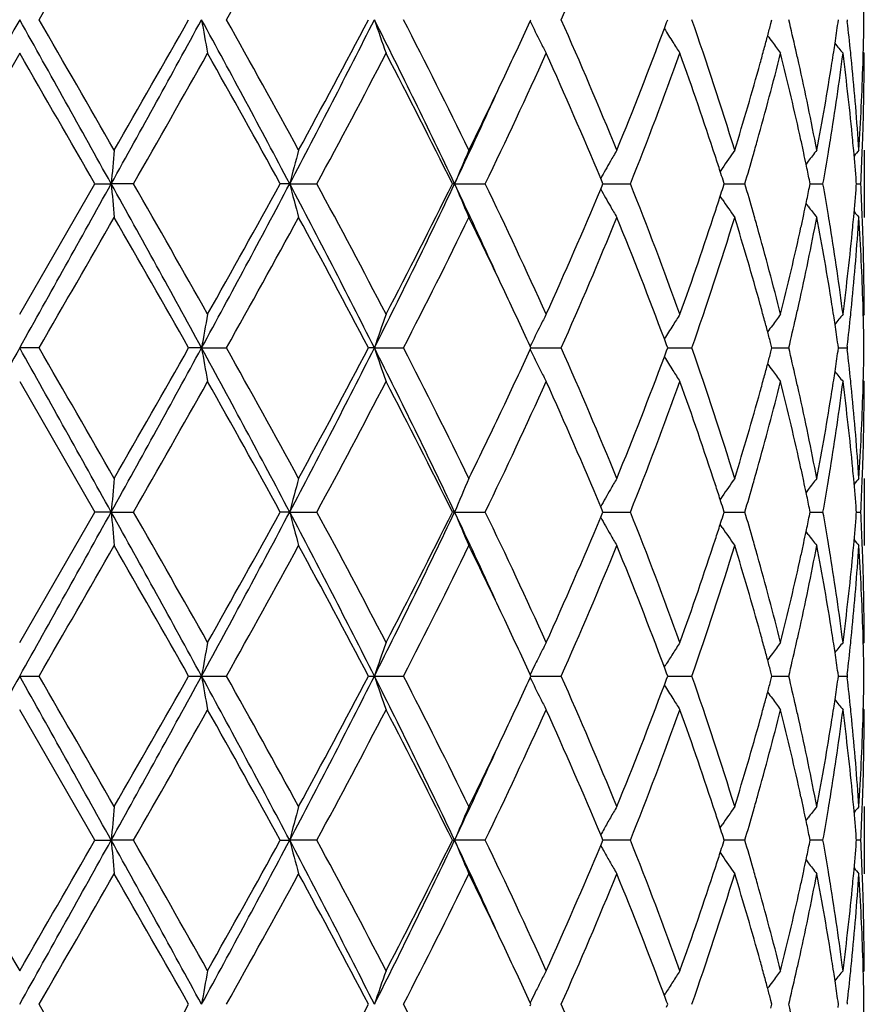
# Model space of a CAD drawing. Units: inches. Extents: x 7.7 to 14.2, y 1.7 to 16.9.
# Drawn here: x 10.9 to 11.2, y 5.7 to 6 of the extents above; entities that cross this region are included whole.
import ezdxf

# ---------------------------------------------------------------- set-up
doc = ezdxf.new("R2010")
doc.units = ezdxf.units.IN
doc.header["$LTSCALE"] = 1.21
doc.header["$MEASUREMENT"] = 0
doc.layers.get('0').update_dxf_attribs({"linetype": 'CONTINUOUS'})

msp = doc.modelspace()

# ---------------------------------------------------------------- linework, layer by layer
at = {"color": 7, "linetype": 'CONTINUOUS'}
for p, q in [((11.0888122853, 5.9677109717), (11.0890305539, 5.9681857643)), ((11.1285350664, 5.965547281), (11.1291950595, 5.9673213514)), ((11.1291950595, 5.9673213514), (11.1295154763, 5.9681857643)), ((11.1600734349, 5.9670144243), (11.1603815858, 5.9681857643)), ((11.1799469436, 5.9672406851), (11.1800811267, 5.9681857643)), ((11.1826387058, 5.9681857643), (11.1826994972, 5.9676578262)), ((11.1876923424, 5.9582315771), (11.1874147301, 5.9585674993)), ((10.9376923428, 5.9582315773), (10.9154193426, 5.9196019569)), ((11.1876923427, 5.9295563106), (11.1876923427, 5.9096470614)), ((11.1456606033, 5.9241721566), (11.1450603286, 5.9232855973)), ((11.1711137307, 5.9262597566), (11.170471955, 5.9254198531)), ((11.1101266929, 5.9201572655), (11.1096990555, 5.9211791148)), ((11.1462599443, 5.9196019568), (11.1459164185, 5.9206791265)), ((11.1717027543, 5.9196019568), (11.1714723585, 5.9207321088)), ((10.9376923427, 5.8809723995), (10.959965343, 5.9196019566)), ((10.959965343, 5.9196019566), (10.9647876752, 5.9196018834)), ((10.9713867877, 5.9196019566), (10.9647876752, 5.9196018834)), ((11.0176196671, 5.9196018834), (11.0148159266, 5.9196019566)), ((11.0176196671, 5.9196018834), (11.0256646523, 5.9196019566)), ((11.0664437693, 5.9196018834), (11.0657992119, 5.9196019566)), ((11.0664437693, 5.9196018834), (11.0755312182, 5.9196019566)), ((11.1096989814, 5.9180247147), (11.110126619, 5.919046504)), ((11.110126619, 5.919046504), (11.1103586837, 5.9196019568)), ((11.1103586837, 5.9196019568), (11.1101266929, 5.9201572655)), ((11.1103584159, 5.9196018953), (11.1120335117, 5.9196019081)), ((11.1120335117, 5.9196019081), (11.1184859673, 5.9196019566)), ((11.1459163416, 5.9185246099), (11.1462599443, 5.9196019568)), ((11.1462599712, 5.9196019111), (11.1491160459, 5.9196019325)), ((11.1491160459, 5.9196019325), (11.1523749691, 5.9196019566)), ((11.1714723053, 5.9184716116), (11.1717027543, 5.9196019568)), ((11.1717030376, 5.9196019273), (11.1723721601, 5.9196019325)), ((11.1723721601, 5.9196019325), (11.1754988876, 5.9196019566)), ((11.1853627723, 5.9189815397), (11.1854113053, 5.9196019568)), ((11.1854113053, 5.9196019568), (11.185362789, 5.9202221976)), ((11.1854120408, 5.9196019457), (11.186698193, 5.9196019566)), ((11.1456603595, 5.9150317739), (11.1450602188, 5.915918173)), ((11.171113711, 5.9129437586), (11.170471839, 5.9137838208)), ((11.1876923427, 5.8809723995), (11.1874147277, 5.8806364525)), ((10.9434387663, 5.8710180491), (10.9376923427, 5.8710181109)), ((10.9915423969, 5.8710181109), (10.9877055296, 5.8710180491)), ((10.9915423969, 5.8710181109), (10.9989102274, 5.8710180491)), ((11.0426921844, 5.8710181109), (11.04095727, 5.8710180491)), ((11.0426921844, 5.8710181109), (11.0513119678, 5.8710180491)), ((11.0890308758, 5.8710180488), (11.0888125564, 5.8714929172)), ((11.0888125962, 5.8705432434), (11.0890308758, 5.8710180488)), ((11.0890306466, 5.8710181079), (11.0917190941, 5.8710180901)), ((11.0917190941, 5.8710180901), (11.0980163458, 5.8710180491)), ((11.1291952356, 5.8718826228), (11.1285352595, 5.8736565107)), ((11.1295157356, 5.8710180488), (11.1291952356, 5.8718826228)), ((11.1291952984, 5.8701536014), (11.1295157356, 5.8710180488)), ((11.1295156723, 5.8710180942), (11.1301558468, 5.8710180901)), ((11.1301558468, 5.8710180901), (11.1366814089, 5.8710180491)), ((11.1603817696, 5.8710180488), (11.1600735497, 5.8721895654)), ((11.160073603, 5.8698466766), (11.1603817696, 5.8710180488)), ((11.1603820232, 5.8710180809), (11.162155542, 5.8710180695)), ((11.162155542, 5.8710180695), (11.1653683292, 5.8710180491)), ((11.1800812258, 5.8710180488), (11.1799470064, 5.8719633168)), ((11.179947034, 5.8700729281), (11.1800812258, 5.8710180488)), ((11.1800815232, 5.8710180665), (11.1826386249, 5.8710180491)), ((11.1826994275, 5.8715460416), (11.1826386249, 5.8710180491)), ((11.1826386249, 5.8710180491), (11.1826994229, 5.8704900711)), ((11.1285353411, 5.8683796801), (11.1291952984, 5.8701536014)), ((10.9376923427, 5.861064116), (10.9599648164, 5.8224339202)), ((11.1876923424, 5.861064116), (11.1874147435, 5.8614000372)), ((11.1876923427, 5.8323893043), (11.1876923427, 5.8124783043)), ((11.1711132941, 5.8290921795), (11.1704716384, 5.8282524282)), ((11.1456601963, 5.8270045423), (11.145059909, 5.8261179563)), ((10.9376923427, 5.7838042583), (10.9599648164, 5.8224339202)), ((10.9647875926, 5.8224338876), (10.9599648163, 5.8224339201)), ((10.9647875926, 5.8224338876), (10.9713873113, 5.8224339201)), ((11.0176194232, 5.8224338876), (11.0148154238, 5.8224339201)), ((11.0176194232, 5.8224338876), (11.0256651471, 5.8224339201)), ((11.0664433763, 5.8224338876), (11.065798758, 5.8224339201)), ((11.0664433763, 5.8224338876), (11.0755316592, 5.8224339201)), ((11.1096985598, 5.8208565526), (11.1101262395, 5.8218784634)), ((11.1101262735, 5.822989311), (11.1096985927, 5.8240112528)), ((11.1101262395, 5.8218784634), (11.1103583015, 5.8224339204)), ((11.1103583015, 5.8224339204), (11.1101262735, 5.822989311)), ((11.110358048, 5.8224338927), (11.1120332828, 5.8224338984)), ((11.1120332828, 5.8224338984), (11.1184863324, 5.8224339201)), ((11.1459160449, 5.821356537), (11.1462596528, 5.8224339204)), ((11.1462596528, 5.8224339204), (11.1459160809, 5.8235112204)), ((11.1462596879, 5.8224338997), (11.1491160159, 5.8224339092)), ((11.1491160159, 5.8224339092), (11.15237524, 5.8224339201)), ((11.1714721155, 5.8213035381), (11.1717025684, 5.8224339204)), ((11.1717025684, 5.8224339204), (11.1714721405, 5.8235642115)), ((11.1717028551, 5.8224339069), (11.1723720347, 5.8224339092)), ((11.1723720347, 5.8224339092), (11.1754990507, 5.8224339201)), ((11.185362701, 5.8218134983), (11.185411234, 5.8224339204)), ((11.185411234, 5.8224339204), (11.1853627087, 5.8230542609)), ((11.1854119702, 5.8224339151), (11.1866982401, 5.8224339201)), ((11.1456600919, 5.8178633023), (11.1450598573, 5.8187498264)), ((11.1711133276, 5.8157754335), (11.1704715835, 5.8166153139)), ((11.1874147308, 5.7834683159), (11.1876923427, 5.7838042583)), ((11.1285195624, 5.7764906233), (11.1289535926, 5.7771894959)), ((11.1291952682, 5.774714685), (11.1285353114, 5.7764885212)), ((11.1295157467, 5.7738501663), (11.1291952682, 5.774714685)), ((11.1603817774, 5.7738501663), (11.1600735727, 5.7750216287)), ((11.18008123, 5.7738501663), (11.1799470189, 5.7747953789)), ((10.9376923427, 5.7738501663), (10.9434396441, 5.7738517161)), ((10.9877046696, 5.7738517161), (10.9915424088, 5.7738501663)), ((10.9915424088, 5.7738501663), (10.9989110784, 5.7738517161)), ((11.0409564707, 5.7738517161), (11.0426922076, 5.7738501663)), ((11.0426922076, 5.7738501663), (11.0513127497, 5.7738517161)), ((11.0890308895, 5.7738501663), (11.0888125976, 5.7743249764)), ((11.0888125976, 5.7733753562), (11.0890308895, 5.7738501663)), ((11.0890306885, 5.7738501719), (11.0917192556, 5.7738501663)), ((11.0917192556, 5.7738501663), (11.0980170194, 5.7738517161)), ((11.1285353114, 5.7712118115), (11.1291952682, 5.7729856476)), ((11.1291952682, 5.7729856476), (11.1295157467, 5.7738501663)), ((11.1295157013, 5.7738502056), (11.1301560204, 5.7738501663)), ((11.1301560204, 5.7738501663), (11.1366819403, 5.7738517161)), ((11.1600735727, 5.7726787039), (11.1603817774, 5.7738501663)), ((11.1603820546, 5.7738499867), (11.1621558682, 5.7738501663)), ((11.1621558682, 5.7738501663), (11.1653686919, 5.7738517161)), ((11.1799470189, 5.7729049537), (11.18008123, 5.7738501663)), ((11.1800815284, 5.7738503907), (11.1826388007, 5.7738517161)), ((11.1826994247, 5.7743781657), (11.1826386215, 5.7738501663)), ((11.1826386215, 5.7738501663), (11.1826994247, 5.7733221669)), ((10.9599648164, 5.7252664124), (10.9376923427, 5.7638960744)), ((11.1876923427, 5.7638960744), (11.1874147308, 5.7642320167)), ((11.1876923427, 5.7352220284), (11.1876923427, 5.7153110283)), ((11.1704715835, 5.7310850188), (11.1711133276, 5.7319248992)), ((11.1450598573, 5.7289505062), (11.1456600919, 5.7298370303)), ((10.9599648163, 5.7252664126), (10.9647875926, 5.7252664451)), ((10.9713873113, 5.7252664126), (10.9647875926, 5.7252664451)), ((11.0148154238, 5.7252664126), (11.0176194232, 5.7252664451)), ((11.0256651471, 5.7252664126), (11.0176194232, 5.7252664451)), ((11.065798758, 5.7252664126), (11.0664433763, 5.7252664451)), ((11.0755316592, 5.7252664126), (11.0664433763, 5.7252664451)), ((11.1101262395, 5.7258218692), (11.1096985598, 5.7268437801)), ((11.1103583015, 5.7252664122), (11.1101262395, 5.7258218692)), ((11.1101262735, 5.7247110217), (11.1103583015, 5.7252664122)), ((11.1184863324, 5.7252664126), (11.1103580597, 5.7252664399)), ((11.1462596528, 5.7252664122), (11.1459160449, 5.7263437956)), ((11.1459160809, 5.7241891123), (11.1462596528, 5.7252664122)), ((11.15237524, 5.7252664126), (11.1462596879, 5.7252664329)), ((11.1717025684, 5.7252664122), (11.1714721155, 5.7263967946)), ((11.1714721405, 5.7241361212), (11.1717025684, 5.7252664122)), ((11.1754990507, 5.7252664126), (11.1717028551, 5.7252664258)), ((11.185411234, 5.7252664122), (11.185362701, 5.7258868344)), ((11.1853627087, 5.7246460718), (11.185411234, 5.7252664122)), ((11.1866982401, 5.7252664126), (11.1854119702, 5.7252664175)), ((11.1096985927, 5.7236890799), (11.1101262735, 5.7247110217)), ((11.145059909, 5.7215823763), (11.1456601963, 5.7206957904)), ((11.1704716384, 5.7194479044), (11.1711132941, 5.7186081532)), ((11.1874147435, 5.6863002955), (11.1876923424, 5.6866362167)), ((11.1285195886, 5.6793227532), (11.1289537282, 5.68002179)), ((11.1291952984, 5.6775467312), (11.1285353411, 5.6793206525)), ((11.0888125564, 5.6762074155), (11.0890308758, 5.6766822838)), ((11.0890308758, 5.6766822838), (11.0888125962, 5.6771570892)), ((11.1291952356, 5.6758177098), (11.1295157356, 5.6766822838)), ((11.1295157356, 5.6766822838), (11.1291952984, 5.6775467312)), ((11.1600735497, 5.6755107673), (11.1603817696, 5.6766822838)), ((11.1603817696, 5.6766822838), (11.160073603, 5.677853656)), ((11.1799470064, 5.6757370159), (11.1800812258, 5.6766822838)), ((11.1800812258, 5.6766822838), (11.179947034, 5.6776274046)), ((11.1826994229, 5.6772102615), (11.1826386249, 5.6766822835))]:
    msp.add_line(p, q, dxfattribs=at)
msp.add_circle((10.9376923427, 4.9113501663), 3.25, dxfattribs=at)
at = {"color": 9, "linetype": 'CONTINUOUS'}
for radius in [3.2115516844, 3.1422181513, 3.0828434898]:
    msp.add_circle((10.9376923427, 4.9113501663), radius, dxfattribs=at)
at = {"color": 7, "linetype": 'CONTINUOUS'}
for centre, radius, start, end in [((10.9376923427, 4.9113501663), 1.1875, 12.1556276608, 77.8515996524), ((-2.1595961769, 13.539251202), 15.133095096, 329.9802465424, 330.1490157549), ((7.7076087467, 7.8126183435), 3.7728768276, 330.7339017816, 331.4041796104), ((9.809485317, 6.5398017177), 1.4096303806, 336.0770547463, 337.7836991529), ((10.4368031079, 5.9582190208), 0.7508893225, 0.7605236716, 1.5198258554), ((32.6602606798, -6.1783519147), 24.8879158597, 150.7875310143, 150.9155970159), ((-4.5856406126, -2.7210343759), 17.7897840037, 29.05885377, 29.2380181998), ((-6.042025978, -3.8384027179), 19.6131385547, 29.8698443046, 30.0000647812), ((5.2801364876, 9.0817262253), 6.5049434647, 330.914714549, 331.4032417244), ((4.3485763846, 9.7273928892), 7.6295261156, 330.1466698098, 330.4805954319), ((7.5210143308, 4.07409483), 3.9537507714, 27.82507629, 28.6241462648), ((11.9883234206, 6.1413210246), 1.0117057014, 189.8536374288, 190.4263260747), ((7.4997755889, 4.008908688), 4.0103257502, 28.6152540354, 29.2458527948), ((8.5327952666, 7.2326826206), 2.8104329425, 332.146233128, 333.2608382455), ((8.3899672903, 7.3635310968), 2.9957861267, 331.4018219642, 332.2399761046), ((9.1102687196, 4.9933620339), 2.1643800691, 25.3373388315, 26.7689671971), ((11.5954689519, 6.1553712895), 0.5836101355, 198.7075048677, 199.7424992747), ((9.1242479005, 4.9768164343), 2.1671156998, 26.0805940103, 27.2233443098), ((9.5265071463, 6.6863966916), 1.719682096, 334.66376123, 335.2968022789), ((11.5209599613, 6.1786267502), 0.4808750327, 206.0153210177, 206.8377655753), ((9.7762404029, 5.3824196359), 1.4457573865, 22.2372680249, 23.901286838), ((10.1227958712, 5.6136730863), 1.074078032, 17.1034028753, 19.2725575886), ((10.3007697185, 5.7620015093), 0.8888436271, 12.8227193948, 13.4130285787), ((10.3874584657, 6.0802462349), 0.8005049918, 351.4489360311, 351.8845710372), ((10.4098169014, 5.8789250216), 0.7779595217, 5.8688616714, 6.5493169787), ((10.4366921944, 5.9781527965), 0.75100023, 358.4804481163, 359.2395666183), ((9.9368399484, 6.4105426685), 1.2720684531, 337.7831176285, 339.5236747954), ((11.5114634787, 6.2028962472), 0.4505349693, 211.79088245, 212.393886268), ((10.2548852816, 6.2057785008), 0.9361484268, 344.9981582055, 345.2234887956), ((11.5170089185, 6.176628804), 0.4764475586, 206.8378877903, 207.2830534723), ((11.5106787953, 6.2023982675), 0.4496056083, 212.3938731571, 212.8927774046), ((10.2480844637, 6.2076014747), 0.9431893328, 344.7523320957, 344.9981308664), ((11.5211392187, 6.2252102483), 0.4467529192, 215.8672929124, 216.1725596622), ((11.5216312728, 6.2255707586), 0.4473629065, 216.172636468, 216.6974216583), ((10.2405801118, 6.2096475602), 0.9509676208, 344.4872543791, 344.7523034639), ((10.3114817469, 5.7644553365), 0.8778541511, 12.5568924102, 12.8217236308), ((10.3809153829, 6.0812365718), 0.8071226096, 351.0239970215, 351.2637838573), ((10.3836051313, 6.0808227948), 0.8044012207, 351.2638153571, 351.4491357988), ((11.5328347863, 6.241640568), 0.4514531776, 218.4006439164, 218.8858255668), ((10.4141956879, 5.8793831964), 0.7735568373, 5.6327137817, 5.8682666127), ((-8.0249669905, -5.0009617545), 21.9017434803, 29.9084894846, 30.0251405481), ((5.6232524332, 8.9820772575), 6.1628967248, 330.2034700311, 330.6164691726), ((7.4182924216, 3.9438063758), 4.1035045386, 28.782748499, 29.3999907102), ((8.6314518922, 7.2148331796), 2.7221092303, 331.5873132108, 332.5077962744), ((9.0972840033, 4.9432856926), 2.1973269156, 26.3798398686, 27.5097962638), ((9.548464934, 6.6560107719), 1.6953552369, 334.2548862406, 335.695692161), ((9.758271009, 5.3547472598), 1.4653336861, 22.7403017268, 24.320528688), ((9.9962902885, 6.3676984478), 1.2083516073, 338.2330084705, 340.1923214903), ((10.1023780081, 5.5868185792), 1.095645451, 18.1262510022, 19.8153595104), ((10.2581593642, 6.1849517839), 0.9327487371, 344.2954938797, 345.9323864298), ((10.3035339771, 5.742778843), 0.8859961862, 12.3632823017, 14.0740482904), ((10.3899502344, 6.0599505642), 0.7979836976, 350.8080705127, 352.676581993), ((10.4105414222, 5.8591150236), 0.777228753, 5.4163077566, 7.3266287847), ((10.4370865143, 5.9582343884), 0.7506058284, 358.0336307401, 359.9997854107), ((10.4358878835, 5.9781730162), 0.7518047943, 358.2572172227, 358.4805331828), ((10.2047765434, 6.2197901503), 0.9881795835, 342.9200665825, 344.4758121915), ((10.3299344952, 5.7685187629), 0.8589593572, 10.8057459066, 12.559931468), ((10.3631066223, 6.0841661531), 0.8251703636, 349.2008245612, 351.0160003005), ((10.4211521303, 5.8800500056), 0.7665685361, 3.7028362836, 5.6341483365), ((10.4319248682, 5.9783234614), 0.7557705525, 356.3003393852, 358.2549542577), ((9.3929660954, 6.7498626863), 1.8675370997, 333.9442794644, 334.6571600291), ((9.4001456403, 6.7085919677), 1.8436525724, 334.6625033827, 335.557471036), ((10.2251189121, 6.1940558531), 0.9670200754, 344.0298058588, 344.3061022185), ((10.3220581384, 5.7468869145), 0.8670220305, 12.1070505797, 12.3602023372), ((10.3741189567, 6.0624139013), 0.814005187, 350.5649071243, 350.8149133952), ((10.4179857518, 5.8598428056), 0.769748965, 5.1861631959, 5.4146813768), ((10.4346733143, 5.9583042031), 0.7530200031, 357.8088281997, 358.0346221844), ((12.8990384073, 5.7505585844), 1.9416234268, 174.7104071673, 175.0053417863), ((11.7092814472, 5.7413255327), 0.7142677895, 164.7203942439, 165.5465615218), ((11.5427305514, 5.7218251384), 0.5157176938, 156.2466525724, 157.4494692114), ((11.5097547379, 5.6983401614), 0.4579428918, 149.6751721261, 150.1518459244), ((11.5153393606, 5.6732224758), 0.4468088248, 144.9914005532, 145.8300936042), ((11.5276829945, 5.6531351149), 0.4491533255, 142.0170284393, 142.5486360204), ((10.4216063244, 5.8601647378), 0.7661141141, 4.4961619901, 5.186661042), ((11.5363290893, 5.6416762176), 0.4533443253, 140.5789608923, 140.862781129), ((10.4330760284, 5.9583679197), 0.7546185572, 357.0553279455, 357.8086308156), ((10.1410730112, 5.5995885589), 1.0548978655, 17.8695231503, 18.120940603), ((10.2132827521, 6.1974461534), 0.9793322163, 343.5183764445, 344.0296371975), ((10.3269648869, 5.747939898), 0.8620035692, 11.8815791176, 12.1070222268), ((10.3681477484, 6.0634097674), 0.8200588689, 349.9002291052, 350.5646603113), ((11.5118639333, 5.6971296794), 0.4603747577, 150.1518265886, 150.8777717016), ((10.3324583009, 5.7490941575), 0.8563902003, 11.5615360833, 11.8816799395), ((10.1498198167, 5.602411435), 1.0457068249, 17.7194548833, 17.8693733816), ((-4.6180029834, 14.5783289067), 17.8268594647, 330.762050178, 330.9408413281), ((5.2707013665, 2.7522522712), 6.5157288508, 28.5973908917, 29.0851081112), ((12.8988143821, 6.088617928), 1.9413978794, 184.9944325394, 185.2894130306), ((5.2248480003, 2.6308878187), 6.6210534445, 29.3978604222, 29.782280696), ((7.5132974269, 7.7692514676), 3.9625090471, 331.3767343719, 332.1740343095), ((7.187370706, 8.0238848849), 4.3677618478, 330.6186418976, 331.198538807), ((8.5277337633, 4.6038906686), 2.8161370376, 26.740626003, 27.8529713658), ((11.7091968634, 6.09784832), 0.7141784165, 194.45280823, 195.2791095187), ((8.548772143, 4.5804949831), 2.815706659, 27.5075424959, 28.3974258462), ((9.105926496, 6.8479598427), 2.1692110269, 333.2327474735, 334.6611790067), ((9.0266666537, 6.9318156461), 2.2765408282, 332.5098260992, 333.600462207), ((9.3963437833, 5.128866954), 1.8478354071, 24.4429611351, 25.3359460575), ((11.5426652041, 6.1173424515), 0.5156434692, 202.5496029429, 203.7526330792), ((9.5123681596, 5.1663408098), 1.7351890684, 24.3208835675, 25.7286100775), ((9.7253955649, 6.4987716564), 1.5011871832, 335.6983594079, 337.2408365475), ((11.511804247, 6.1420309028), 0.4603016339, 209.1211372551, 209.8472349975), ((9.9763538724, 5.4639366897), 1.229673354, 19.8246993008, 21.7500331045), ((10.1498009569, 6.2368173981), 1.0457323551, 342.1296350764, 342.27954852), ((10.2106349739, 5.640971879), 0.9820941598, 15.9719150086, 16.4817632411), ((10.3324512897, 6.0901214743), 0.8563994045, 348.1176326147, 348.4377764734), ((10.3666550895, 5.7755296344), 0.8215747828, 9.4364373296, 10.0996771463), ((10.420828741, 5.9791089251), 0.7668947695, 354.8133616043, 355.5031838955), ((10.4331847808, 5.8808392632), 0.7545097804, 2.1913964698, 2.9448483406), ((10.1407864332, 6.2397268486), 1.0552047642, 341.8781228254, 342.1294807243), ((11.5152725727, 6.1659255732), 0.4467223821, 214.1687699586, 215.0076920792), ((11.5097182084, 6.1408339387), 0.4578965809, 209.8472356887, 210.3239741401), ((10.3268041762, 6.0913081002), 0.8621698437, 347.8923212042, 348.1177361855), ((11.5276208191, 6.1860104576), 0.4490687477, 217.4503173885, 217.982041102), ((-2.2675312525, 13.5043355014), 15.2576952445, 329.9806163069, 330.1480087099), ((4.8965516221, 2.4240953865), 6.9988164546, 29.5050844724, 29.8691009077), ((7.7010502807, 7.7190995839), 3.7803816722, 330.7342476998, 331.4032004646), ((8.4869651341, 4.5275968312), 2.8857679044, 27.7447454035, 28.6148500132), ((9.1903148871, 6.829256371), 2.0932106478, 332.7557953955, 333.9388878471), ((9.414047633, 5.0994914059), 1.8441394878, 25.3381026289, 26.0600977178), ((9.8086498417, 6.4429973659), 1.4105411447, 336.0773195239, 337.7828744943), ((9.9571751724, 5.4365967569), 1.2502422494, 20.4616315347, 22.2325623198), ((10.0864963372, 6.2578403513), 1.112435971, 340.1976075463, 341.8611950746), ((10.1409543901, 6.2195745817), 1.0549710671, 340.7072842998, 342.9157115552), ((10.2130855847, 5.6218419719), 0.9795236743, 15.5173597026, 17.0868812294), ((10.2257586198, 5.6453177608), 0.9663584973, 15.6945220535, 15.9709307183), ((10.3365135373, 6.0693251333), 0.8522421035, 347.4330629726, 349.2011069651), ((10.3217578446, 6.0923910973), 0.8673310786, 347.639320571, 347.8922921411), ((10.3674592999, 5.755795585), 0.8207526823, 8.9791269993, 10.8041048862), ((10.3744600029, 5.7768405459), 0.8136605566, 9.1854688726, 9.4354845318), ((10.4235384978, 5.9589588662), 0.7641745902, 354.3627646433, 356.3001611956), ((10.4179175219, 5.9793712415), 0.7698177821, 354.5851130177, 354.8135054636), ((11.5362585987, 6.1974596334), 0.4532469945, 219.1362025869, 219.4201040048), ((10.4330541731, 5.8609334943), 0.7546401437, 1.7435570645, 3.7011333958), ((10.4348013078, 5.8809037534), 0.7528919697, 1.9654714257, 2.1911962719), ((10.2512125985, 5.6524117503), 0.9399345216, 14.0735092872, 15.6979360547), ((10.2958031131, 6.0982364245), 0.8939354576, 345.9338377012, 347.6294610643), ((10.3865178343, 5.778758358), 0.8014512041, 7.3272418641, 9.1877266795), ((10.4072224056, 5.9804577865), 0.7805677086, 352.6775872822, 354.5797964339), ((10.4366618412, 5.8809629213), 0.7510305016, 0.0007230833, 1.965828308), ((9.542694964, 5.1603104415), 1.7018402167, 24.7014631933, 25.3410535751), ((10.2400066868, 5.6293796358), 0.9515673097, 15.248879789, 15.5137047998), ((10.3121283383, 6.074617014), 0.8771945126, 347.1772813637, 347.4422486645), ((10.3806878926, 5.7579225722), 0.8073542346, 8.7369063825, 8.976552747), ((10.4145201289, 5.9597934246), 0.7732313246, 354.1312899112, 354.3668659526), ((10.4359391142, 5.8610305441), 0.7517535855, 1.5196016931, 1.7428537898), ((11.9799192628, 5.6993976454), 1.0031661942, 169.5718904591, 170.1494515051), ((11.5954678375, 5.6838457625), 0.5836046698, 160.2586719972, 161.2936660187), ((11.5169075276, 5.6626411373), 0.4763272098, 152.7184080078, 153.1636675505), ((11.5106029901, 5.6368701356), 0.4495069676, 147.1088707861, 147.6078609291), ((10.2480677519, 5.6315776897), 0.9432119395, 15.0030482476, 15.2488490422), ((11.5215764467, 5.6136910844), 0.4472843664, 143.3043247847, 143.8291752094), ((10.3030887089, 6.0766784664), 0.8864662153, 346.5851342774, 347.1770337297), ((10.3835620225, 5.7583647486), 0.8044462899, 8.5515529671, 8.7368727406), ((11.5327837863, 5.5976226082), 0.4513763155, 141.115959712, 141.6012386183), ((10.4109215983, 5.9601656844), 0.7768490579, 353.4496811106, 354.1311157478), ((10.4368104733, 5.8610524549), 0.7508819518, 0.7604434137, 1.5196935962), ((11.5209931791, 5.6605749965), 0.4809055813, 153.1637656842, 153.9861714695), ((11.511477908, 5.6363147566), 0.4505432721, 147.6078279006, 148.2108511094), ((11.5211404821, 5.614010467), 0.4467439314, 143.8292420471, 144.1345561335), ((10.3876730034, 5.7589799122), 0.8002895386, 8.1160270199, 8.5517659777), ((10.2553604019, 5.6335326631), 0.9356617962, 14.7775840625, 15.0030188033), ((32.68443487, -6.2889109967), 24.9155510966, 150.787784117, 150.9157084126), ((-4.6109464646, -2.8322504337), 17.8187275674, 29.0588167947, 29.2376906757), ((-2.4531978105, -1.8692698043), 15.4719723249, 29.8533228382, 30.0183960998), ((5.278449317, 8.9854975436), 6.5068744168, 330.9147079277, 331.4030926558), ((4.3144507796, 9.6498178599), 7.6688758609, 330.1466318755, 330.4788409525), ((7.5163837574, 3.9744760613), 3.9589896837, 27.8251644326, 28.6231772239), ((11.9802749756, 6.0427075422), 1.0035284615, 189.8509535343, 190.4282895742), ((7.5019854957, 3.9128917369), 4.0078349808, 28.6159516586, 29.2469361639), ((8.5317979735, 7.1360484384), 2.811563883, 332.1461082141, 333.2602733644), ((8.3848424582, 7.2691605852), 3.0016243012, 331.4017791115, 332.2382943899), ((9.1077648916, 4.8949995775), 2.1671538492, 25.3375561705, 26.7673498615), ((11.5956601178, 6.058263318), 0.5838101599, 198.7070545605, 199.7416570496), ((9.1249437842, 4.8799625411), 2.166353018, 26.0812473847, 27.2243875269), ((9.7765708224, 5.285371995), 1.4454063692, 22.2378450826, 23.902246994), ((10.1229842586, 5.5165550464), 1.0738835751, 17.1038618966, 19.2733775799), ((10.3002191715, 5.664696687), 0.8894107992, 12.8234789307, 13.4133955219), ((10.4367874618, 5.880983336), 0.7509049572, 358.480407276, 359.2396032928), ((9.5275745866, 6.5887660678), 1.718519173, 334.6625812883, 335.2959541434), ((11.5211053062, 6.081524065), 0.4810339016, 206.0147058001, 206.8368604758), ((9.9359292667, 6.313748034), 1.2730523238, 337.7831002837, 339.5222917407), ((11.5115905993, 6.1057996761), 0.4506802094, 211.790060321, 212.3928695458), ((10.2557583651, 6.1083868909), 0.9352472845, 344.9975767992, 345.2231103196), ((10.3878402818, 5.9830267038), 0.80011978, 351.448558542, 351.8843825808), ((10.4096540611, 5.7817354723), 0.7781237114, 5.8692538505, 6.549544293), ((10.2486779006, 6.1102849035), 0.9425777299, 344.7515928939, 344.9975482121), ((11.5212582072, 6.1281191047), 0.4468939311, 215.8663020976, 216.1714887462), ((11.5171550503, 6.0795265966), 0.4766073452, 206.8369828013, 207.2819726884), ((11.5108063431, 6.1053019886), 0.4497513657, 212.392856602, 212.8915676156), ((10.2408557888, 6.1124177373), 0.9506854061, 344.4864423066, 344.7515629479), ((11.5217505197, 6.1284797902), 0.4475042304, 216.1715655665, 216.6961504575), ((10.3838545657, 5.9836230988), 0.8041498683, 351.2633867582, 351.4487652039), ((11.5329504777, 6.1445532835), 0.4515935643, 218.3995051752, 218.8845291236), ((5.6511692971, 8.8689397183), 6.1307354614, 330.2033395308, 330.6185074967), ((7.4033587528, 3.838406407), 4.1205563291, 28.7830922853, 29.3977837724), ((8.6367712415, 7.1147931842), 2.7160645353, 331.5872119561, 332.5097494597), ((9.0930123149, 4.843984625), 2.2021011271, 26.3801812307, 27.5076957623), ((9.5504243178, 6.5579002414), 1.6931813584, 334.2548197325, 335.6974869344), ((9.7564028378, 5.2567893578), 1.4673616045, 22.7405616027, 24.318611663), ((9.9971693316, 6.2701800256), 1.2074056448, 338.232987606, 340.1938552128), ((10.1013873406, 5.489327416), 1.0966871932, 18.1262435775, 19.8137247351), ((10.2583616722, 6.0877164055), 0.9325359882, 344.296099548, 345.9334128623), ((10.3030089275, 5.6454986874), 0.8865328797, 12.363079974, 14.0728611994), ((10.3114528695, 5.6672701659), 0.877886108, 12.5576209494, 12.8224350297), ((10.3899913271, 5.962769999), 0.7979412698, 350.8084694943, 352.6771391267), ((10.3810690523, 5.9840516296), 0.806968152, 351.0235309549, 351.2633540906), ((10.4102906158, 5.7619236684), 0.7774805588, 5.4162547973, 7.3260182123), ((10.4142485467, 5.7822162515), 0.773504147, 5.6330702633, 5.8686292284), ((10.4370122814, 5.8610667583), 0.7506800613, 358.0337739118, 359.9997983245), ((10.4359856385, 5.8810035039), 0.7517070334, 358.2571571056, 358.4804913101), ((10.2041717679, 6.1228084678), 0.9888121165, 342.9200941453, 344.4748289038), ((10.3303250738, 5.6714265554), 0.8585616809, 10.8057294317, 12.5607081059), ((10.3628458938, 5.9870487278), 0.8254357645, 349.2008349101, 351.0154059541), ((10.42132178, 5.7828944496), 0.7663985011, 3.7028011411, 5.6345181031), ((10.4318886194, 5.8811589136), 0.7558068844, 356.3003307234, 358.2548273589), ((9.3899467025, 6.6541699821), 1.8708972034, 333.9443342387, 334.6560072506), ((10.225718191, 6.0967132412), 0.9663961497, 344.0300396774, 344.3064433116), ((10.321626358, 5.6496271388), 0.8674632545, 12.1070596591, 12.3600012557), ((10.3743829779, 5.9651996451), 0.8137373118, 350.5651411557, 350.8151412318), ((10.4178142416, 5.7626591022), 0.7699211065, 5.1862463056, 5.4146183825), ((10.4347095138, 5.8611335129), 0.7529837636, 357.809002341, 358.0347093472), ((12.8809607434, 5.6550190909), 1.9234727079, 174.7090371453, 175.0067844816), ((11.7091407468, 5.6441966504), 0.714122016, 164.7203699801, 165.5467876712), ((11.5426333404, 5.6247005617), 0.5156116271, 156.2466168645, 157.44979923), ((11.5096688351, 5.6012229875), 0.4578435821, 149.6751272738, 150.1519868104), ((10.1403522199, 5.5021860882), 1.0556555314, 17.8696559318, 18.120918828), ((11.5152630844, 5.5761084762), 0.4467159398, 144.9913522481, 145.830317762), ((10.2138407786, 6.1001153115), 0.9787511892, 343.5182521144, 344.0298699752), ((10.3265898607, 5.6506923008), 0.8623867469, 11.8816651404, 12.1070311074), ((11.527605862, 5.5560278368), 0.4490557718, 142.0169784117, 142.548793188), ((10.3684060843, 5.9661964381), 0.8197967541, 349.9001813647, 350.5648937583), ((10.4214949852, 5.7629863893), 0.7662258467, 4.4962859593, 5.1867524012), ((11.5362517688, 5.5445722487), 0.4532445657, 140.5789099068, 140.8628228916), ((10.4331357791, 5.8611962899), 0.7545587478, 357.0553675395, 357.8088074963), ((11.5117832918, 5.6000094919), 0.4602815112, 150.1519673129, 150.8780977149), ((10.3321470863, 5.6518599775), 0.8567081711, 11.5617104883, 11.8817670582), ((10.1491990548, 5.505041268), 1.0463593745, 17.7196648814, 17.8695046336), ((-4.5914223403, 14.4663195007), 17.796416099, 330.7619460324, 330.9410427571), ((5.270387756, 2.6548971869), 6.5160937876, 28.5975156952, 29.0852056057), ((12.8809120058, 5.989841337), 1.9234235158, 184.9931238489, 185.2908837403), ((5.2234667225, 2.5330221467), 6.6225992563, 29.3972520597, 29.7815811528), ((7.5150640225, 7.6711188222), 3.9604962218, 331.3767419576, 332.1744447057), ((7.193166074, 7.9234367791), 4.3611027006, 330.6188356712, 331.1996160524), ((8.5288131294, 4.5072646665), 2.8149292794, 26.7406599891, 27.8534841889), ((11.7090947031, 6.0006557606), 0.7140735948, 194.4529406555, 195.2794273017), ((8.5484606577, 4.4831969113), 2.8160429414, 27.5069601416, 28.3967343851), ((9.1066048441, 6.7504444743), 2.1684489207, 333.2328716519, 334.6617991894), ((9.0281877562, 6.8338476213), 2.27482225, 332.5100133195, 333.6014705777), ((9.3957360328, 5.0313970538), 1.8485135379, 24.4436322363, 25.3363478217), ((11.5425964326, 6.0201479644), 0.5155701593, 202.5497980915, 203.7530942541), ((9.5122228574, 5.0691247242), 1.7353412213, 24.3203502522, 25.7279503), ((9.976265166, 5.366746904), 1.2297641439, 19.8242463197, 21.7494364905), ((10.1493295278, 6.139793638), 1.0462250587, 342.130015573, 342.2798735157), ((10.2109167598, 5.5438940424), 0.9817986216, 15.9713362929, 16.4813766223), ((10.3667603419, 5.6783843348), 0.8214673348, 9.4360258974, 10.0994012243), ((10.4207295557, 5.8819482396), 0.7669941551, 354.8134309499, 355.5032165919), ((10.4331751755, 5.7836725121), 0.7545193541, 2.1912164767, 2.9447131948), ((9.7260693316, 6.401294714), 1.5004460338, 335.6985181279, 337.2417500632), ((11.5117438307, 6.0448319716), 0.4602342483, 209.1214262691, 209.8476556722), ((10.140398114, 6.1426761976), 1.0556101156, 341.8785836258, 342.1298627832), ((10.3322176517, 5.9929981858), 0.8566370918, 348.11788742, 348.4379713926), ((11.5096687685, 6.0436412838), 0.4578418394, 209.8476561789, 210.3245164358), ((11.5152206343, 6.0687260924), 0.4466622146, 214.1692013873, 215.0082771586), ((10.3266130776, 5.9941758467), 0.8623640573, 347.8926117919, 348.1179901969), ((11.5275777749, 6.0888140976), 0.4490178329, 217.4507875407, 217.9826450925), ((10.0869422725, 6.160509823), 1.1119613923, 340.1976957518, 341.8619606615), ((10.2258562677, 5.5481868553), 0.9662545917, 15.6939569316, 15.9703634413), ((10.3216066575, 5.9952502508), 0.8674844661, 347.6396917111, 347.8925830338), ((10.3744718615, 5.679679506), 0.8136478193, 9.1851040272, 9.4350842733), ((10.4178315093, 5.8822093646), 0.7699039413, 354.5852486946, 354.8135742097), ((11.536218244, 6.100263951), 0.4531987224, 219.1367631677, 219.4207140406), ((-2.3038730152, 13.4282734401), 15.2997210643, 329.9802677073, 330.1471975039), ((4.9151635954, 2.3374567155), 6.9774326006, 29.5051066779, 29.8702325546), ((7.6988915127, 7.6231673389), 3.7828689394, 330.7339054983, 331.4024069477), ((8.490163832, 4.43211033), 2.8821542346, 27.7447656771, 28.615946074), ((9.1896984779, 6.7324194259), 2.0939101592, 332.7554656885, 333.9381416951), ((9.4142099079, 5.0023760111), 1.8439702681, 25.3387299955, 26.0608233235), ((9.8084063669, 6.3459456942), 1.4108108155, 336.0770148034, 337.7822112771), ((9.9576917229, 5.3396188789), 1.2496918792, 20.4617434482, 22.2334223068), ((10.1408538513, 6.1224470141), 1.0550792701, 340.7070216222, 342.915177426), ((10.213228498, 5.5247070834), 0.9793771179, 15.5177428416, 17.0874438653), ((10.3365717057, 5.9721499592), 0.852183763, 347.4326974475, 349.2007980057), ((10.3675475922, 5.6586383484), 0.8206637956, 8.9793619064, 10.8044703177), ((10.4235872671, 5.8617883979), 0.7641258121, 354.3626056815, 356.300053262), ((10.4331078234, 5.7637665935), 0.7545864855, 1.7436138304, 3.7012557008), ((10.43476113, 5.7837357787), 0.7529321402, 1.9653502952, 2.1910200028), ((10.2509464466, 5.5551792237), 0.9402083412, 14.0733711712, 15.6973190297), ((10.2960630675, 6.0010024393), 0.8936672948, 345.9338819284, 347.6300087007), ((10.3863787659, 5.6815732347), 0.8015913027, 7.3271780455, 9.187333219), ((10.4073079792, 5.883278248), 0.7804813803, 352.6776164803, 354.580031774), ((10.4366092316, 5.7837945215), 0.7510831112, 0.0007427634, 1.9657067403), ((9.5444807094, 5.0639655351), 1.6998739709, 24.7014127603, 25.3416840377), ((10.2404235063, 5.5323217675), 0.9511362256, 15.2490744568, 15.5140413641), ((10.3118796367, 5.9775086211), 0.8774502198, 347.1770812657, 347.4419946527), ((10.3808898787, 5.6607837345), 0.8071501756, 8.7370284817, 8.9767605055), ((10.4144467107, 5.8626343506), 0.7733052622, 354.1311782358, 354.3667576338), ((10.4359981531, 5.7638638593), 0.7516945346, 1.519610587, 1.7429067668), ((11.9888370097, 5.6006324638), 1.0122257128, 169.5743507594, 170.1467314583), ((11.5991959515, 5.5853751877), 0.5875536014, 160.2619265992, 161.2899454142), ((11.5175356522, 5.5651511549), 0.4770329851, 152.7186324525, 153.1632582565), ((11.5108492883, 5.5395431301), 0.4498000555, 147.1089156143, 147.6076088567), ((11.5216949304, 5.5164342804), 0.4474323509, 143.3042876481, 143.8289943254), ((11.5328924667, 5.5003663927), 0.4515162026, 141.1159172087, 141.6010393962), ((10.410806205, 5.863010959), 0.7769651953, 353.4496883778, 354.1310021172), ((10.4368436518, 5.7638851257), 0.7508487693, 0.7604347974, 1.5196993243), ((10.2484999001, 5.5345240318), 0.942764959, 15.0031319144, 15.2490435669), ((10.3027631669, 5.9795876282), 0.8868007426, 346.5851718629, 347.1768317455), ((10.3837626945, 5.6612257156), 0.8042435594, 8.551631622, 8.7369948124), ((10.3878707685, 5.6618404496), 0.8000897465, 8.116007561, 8.551844554), ((11.5205608841, 5.5636232129), 0.4804221782, 153.1635400858, 153.6061669757), ((11.5117187285, 5.538992649), 0.4508291109, 147.6077291016, 148.1057688555), ((11.5212959906, 5.516726517), 0.4469378259, 143.8290529735, 144.1341920998), ((10.2558051255, 5.5364823882), 0.9352017931, 14.7775631548, 15.0031023777), ((11.5235928085, 5.5621203202), 0.4838061476, 153.606353778, 153.9842502248), ((26.4668070248, -2.9186191674), 17.7964160978, 150.7619460324, 150.9410427571), ((-10.7996110188, -6.380939856), 24.904804314, 29.0845163612, 29.2124948493), ((-5.7508327855, -3.8655672672), 19.2773719823, 29.8700244751, 30.002510324), ((4.5842081787, 9.2706788621), 7.2994344208, 330.9409628102, 331.3763158889), ((4.2775415756, 9.5737549548), 7.7113926704, 330.1471435931, 330.4775171744), ((7.2712680717, 3.7457255288), 4.2371842877, 27.851600663, 28.5972126737), ((11.9803274629, 5.9455460406), 1.0035812655, 189.8508033918, 190.4281143904), ((7.5123696783, 3.8214321121), 3.9959856286, 28.6154197361, 29.2482678277), ((8.3975848458, 7.1081591417), 2.9625957195, 332.1742502017, 333.2316056203), ((8.3792545779, 7.1750100736), 3.0079744664, 331.4022745096, 332.2370137393), ((9.0295713786, 4.7595964368), 2.2541885679, 25.3653772717, 26.739951887), ((11.5956922277, 5.961103369), 0.583843116, 198.7067878246, 199.741340162), ((9.1279803045, 4.7843030426), 2.1629628149, 26.0807374326, 27.2256551932), ((9.5257581297, 6.4924738538), 1.7205353583, 334.6621604134, 335.2947427887), ((11.5211810173, 5.9843902516), 0.4811168842, 206.0143979944, 206.8363945207), ((9.7778828603, 5.1887539014), 1.4439840803, 22.2373772283, 23.9033966999), ((10.1236388996, 5.4195970256), 1.0731963438, 17.1034632254, 19.2743377339), ((10.2558051259, 6.0112179443), 0.9352017927, 344.9968976222, 345.2224368454), ((10.3003552655, 5.5675515264), 0.8892731397, 12.8239907492, 13.4140056573), ((10.3878707686, 5.885859883), 0.8000897465, 351.448155446, 351.883992439), ((10.4097570845, 5.6845752237), 0.778020489, 5.8694599536, 6.5498495598), ((10.4368436518, 5.7838152069), 0.7508487693, 358.4803006757, 359.2395652026), ((9.9350180242, 6.2169432589), 1.2740329815, 337.7835034539, 339.5213307911), ((11.5116418091, 6.0086596426), 0.4507384238, 211.7896369121, 212.3923523672), ((10.2484999005, 6.0131763007), 0.9427649585, 344.750956433, 344.9968680857), ((11.5212959905, 6.0309738156), 0.4469378258, 215.8658079003, 216.1709470263), ((11.5170577441, 5.9823050506), 0.4764963383, 206.8364913654, 207.2816179253), ((11.5107278467, 6.0080794127), 0.4496558372, 212.3923111695, 212.8911643593), ((11.5216949304, 6.0312660523), 0.4474323509, 216.1710056743, 216.6957123519), ((10.3837626943, 5.8864746171), 0.8042435596, 351.2630051876, 351.448368378), ((11.5328924668, 6.04733394), 0.4515162028, 218.3989606038, 218.8840827913), ((5.6708208693, 8.7606549489), 6.1081575104, 330.2022342804, 330.6189325072), ((7.3980896049, 3.738279312), 4.1265994943, 28.7838817247, 29.3976665516), ((8.6406343738, 7.0155931083), 2.7116996094, 331.586146465, 332.5101590083), ((9.0915519861, 4.7460607874), 2.2037454417, 26.3809276254, 27.5075884774), ((9.5518954604, 6.4600556076), 1.6915621264, 334.2538337929, 335.6978656549), ((9.7557401822, 5.1593252661), 1.4680873788, 22.7412414023, 24.3184904065), ((9.9978638921, 6.1727545179), 1.206664932, 338.2321347478, 340.194182442), ((10.1009409171, 5.3920024792), 1.09716037, 18.1268128168, 19.8135307699), ((10.2587902581, 5.9904361802), 0.9320929877, 344.2956109674, 345.9336988341), ((10.2404235064, 6.0153785651), 0.9511362255, 344.4859586545, 344.7509255432), ((10.3027428711, 5.548266848), 0.8868064639, 12.3634297243, 14.0726796491), ((10.3118796499, 5.5701917144), 0.8774502063, 12.5580053701, 12.8229187453), ((10.3901795785, 5.8655755149), 0.7977511836, 350.8081892891, 352.6772994467), ((10.3808898782, 5.8869165982), 0.8071501761, 351.0232394917, 351.2629715182), ((10.4101957798, 5.6647445324), 0.7775760353, 5.4164137945, 7.3259379524), ((10.414446717, 5.6850659827), 0.7733052559, 5.6332423697, 5.8688217692), ((10.4370327617, 5.7638985425), 0.7506595811, 358.033738882, 359.9998116177), ((10.4359981537, 5.7838364734), 0.751694534, 358.2570932482, 358.4803894131), ((10.2037411373, 6.0257680138), 0.9892610029, 342.9203982009, 344.4744151102), ((10.330628443, 5.5743213945), 0.8582520456, 10.8054531746, 12.5610513886), ((10.3626454285, 5.889916836), 0.8256393094, 349.2010294284, 351.0151383447), ((10.421434575, 5.6857361362), 0.7662853627, 3.702677061, 5.6346639959), ((10.4318375051, 5.7839941444), 0.7558580539, 356.3003911145, 358.2547393693), ((9.3881331523, 6.5578740913), 1.8729091893, 333.9447553966, 334.6556912844), ((9.3638166035, 6.5311130071), 1.883700244, 334.6719901129, 335.5480298292), ((10.2258562678, 5.9995134773), 0.9662545916, 344.0296365587, 344.3060430708), ((10.3216066581, 5.552450082), 0.8674844655, 12.1074169661, 12.3603082916), ((10.374471862, 5.8680208265), 0.8136478188, 350.5649157267, 350.8148959731), ((10.4178315082, 5.665490968), 0.7699039423, 5.1864257905, 5.4147513064), ((10.43476113, 5.763964554), 0.7529321402, 357.8089799971, 358.0346497083), ((12.8985174481, 5.5562747415), 1.9411000361, 174.7104720298, 175.0055203811), ((11.714284082, 5.5456670641), 0.7194425512, 164.7236566463, 165.5439753965), ((11.5449357299, 5.5265520899), 0.518114203, 156.2498600653, 157.447247589), ((11.5099148709, 5.5039164681), 0.4581262586, 149.67563159, 150.1521957949), ((11.5152206341, 5.4789742404), 0.4466622144, 144.9917228413, 145.8307986128), ((10.3266130774, 5.5535244859), 0.8623640575, 11.8820098031, 12.107388208), ((11.5275777747, 5.4588862352), 0.4490178327, 142.0173549073, 142.549212459), ((10.3684459811, 5.8690258155), 0.8197569293, 349.8999067086, 350.5646661696), ((10.421541734, 5.6658208885), 0.7661790831, 4.4964165018, 5.1869359564), ((11.5362182438, 5.4474363818), 0.4531987221, 140.5792859593, 140.8632368324), ((10.4331751755, 5.7640278205), 0.7545193541, 357.0552868052, 357.8087835233), ((11.5116375342, 5.5029299271), 0.4601114108, 150.1524060992, 150.6277283712), ((10.1403981138, 5.405024135), 1.0556101158, 17.8701372168, 18.1214163741), ((10.2138700661, 6.0029468021), 0.9787228209, 343.5178219288, 344.0294651561), ((10.3322176516, 5.5547021468), 0.8566370919, 11.5620286073, 11.8821125799), ((11.5129943504, 5.5021659354), 0.4616685342, 150.6276926863, 150.877946777), ((10.1493295275, 5.4079066945), 1.046225059, 17.7201264843, 17.869984427), ((30.3298687025, 16.8930489709), 22.3973255275, 209.9088247966, 210.0228953412), ((-10.8090501843, 17.8366113292), 24.9155510964, 330.787784117, 330.9157084126), ((-8.4543988309, 16.8929997464), 22.3972271419, 329.977104652, 330.091175698), ((4.5950007483, 2.1858350822), 7.2870953619, 28.6230528744, 29.0591465421), ((12.8986488855, 5.8942729644), 1.9412322642, 184.994577507, 185.2896008661), ((5.2094188585, 2.4279228255), 6.6387314437, 29.3973768993, 29.7807760732), ((7.2741894023, 7.7032193222), 4.2338594575, 331.4027273681, 332.1489309754), ((7.2030654938, 7.8207319456), 4.3497601464, 330.6184114748, 331.2007124675), ((8.4006718008, 4.3439818773), 2.9591150562, 26.7675054093, 27.8261130122), ((11.7143357907, 5.9048827169), 0.7194968393, 194.4562991563, 195.2765431924), ((8.5458968992, 4.3846869913), 2.8189366342, 27.5070840703, 28.3959545139), ((9.031394308, 6.6900357636), 2.2521555338, 333.2596333609, 334.6354606071), ((9.0308435639, 6.7353156848), 2.2718367404, 332.5096096932, 333.6025133138), ((9.3651558535, 4.9200338611), 1.8822270718, 24.4518462743, 25.3285569739), ((11.5449730556, 5.9240002447), 0.5181561319, 202.5531551064, 203.7504287991), ((9.5112545363, 4.9715150708), 1.7364054833, 24.3204700465, 25.7272232866), ((9.9758022875, 5.2694094553), 1.2302570431, 19.8243575744, 21.7487996068), ((10.210915102, 5.446733597), 0.9817982077, 15.9709239351, 16.4809539753), ((10.3667345932, 5.5812161553), 0.8214928024, 9.4357924297, 10.0991324473), ((10.4331357792, 5.6865040427), 0.7545587478, 2.1911925037, 2.9446324605), ((9.7272168832, 6.3036193136), 1.4991913664, 335.6981413792, 337.242685355), ((11.5130197413, 5.9483853653), 0.4616996604, 209.1225209166, 209.3727397924), ((10.1491990545, 6.0426590648), 1.0463593749, 342.1304953665, 342.2803351187), ((10.3321470861, 5.8958403552), 0.8567081714, 348.1182329418, 348.4382895116), ((10.4206891409, 5.7847822001), 0.767034562, 354.8136115964, 355.5033500431), ((11.5116778731, 5.9476297914), 0.4601596921, 209.3727060444, 209.8479724127), ((10.1403522197, 6.0455142445), 1.0556555316, 341.8790811721, 342.1303440682), ((11.5152630844, 5.9715918565), 0.4467159398, 214.169682238, 215.0086477519), ((10.3265898604, 5.8970080319), 0.8623867473, 347.8929688927, 348.1183348596), ((11.5099325443, 5.9466301287), 0.4581483504, 209.8481717986, 210.3247141176), ((10.0875990348, 6.0631125328), 1.1112658024, 340.1973450162, 341.8626866713), ((10.2257181911, 5.4509870915), 0.9663961497, 15.693556692, 15.9699603226), ((11.5276058618, 5.9916724958), 0.4490557716, 217.4512068123, 217.9830215884), ((11.5362517686, 6.0031280838), 0.4532445654, 219.1371771084, 219.4210900933), ((-5.9931279793, 15.4554694202), 19.5568906269, 329.9988436325, 330.1294374295), ((4.9460175917, 2.2579357774), 6.9418888505, 29.5037637479, 29.8707634239), ((7.6898110631, 7.5309887808), 3.7932294769, 330.7352143709, 331.4018978066), ((8.4953678885, 4.3377532084), 2.8762399705, 27.743472101, 28.6164543975), ((9.1869418092, 6.6366199764), 2.0969874731, 332.7567050399, 333.9376600485), ((9.4162014308, 4.9061658016), 1.8417607637, 25.3383633834, 26.0612951273), ((9.8072075283, 6.2492796017), 1.4121101559, 336.0781290705, 337.781778853), ((9.9586221069, 5.2428214577), 1.2486907233, 20.4607413531, 22.2338666226), ((10.1402608452, 6.0254688358), 1.0557016618, 340.7079377938, 342.9148227298), ((10.2137017559, 5.4276790867), 0.9788838263, 15.5172861866, 17.0877907636), ((10.3363246143, 5.8750331645), 0.8524359369, 347.4329856143, 349.2005768485), ((10.3216263578, 5.8980731938), 0.8674632546, 347.639998743, 347.8929403408), ((10.3677593915, 5.5615084299), 0.820448748, 8.9790787331, 10.8046804003), ((10.374382978, 5.5825006876), 0.8137373117, 9.1848587688, 9.4348588443), ((10.4235057503, 5.7646275306), 0.7642075726, 354.3627125916, 356.2999681696), ((10.417814242, 5.7850412304), 0.769921106, 354.5853816242, 354.8137536945), ((10.4331476269, 5.6666012861), 0.754546638, 1.7435402749, 3.7013016389), ((10.4347095134, 5.6865668197), 0.752983764, 1.9652906506, 2.1909976589), ((10.2505716115, 5.4579133004), 0.9405957271, 14.0736024813, 15.696885112), ((10.2964252118, 5.9037480205), 0.8932950159, 345.9336106948, 347.6304481306), ((10.3862052426, 5.5843808921), 0.8017665082, 7.3273189892, 9.1870723905), ((10.4074509045, 5.7860937405), 0.7803375219, 352.677478112, 354.5802488851), ((10.4365742111, 5.6866260562), 0.7511181317, 0.0007750726, 1.9656527131), ((9.5456379773, 4.967365321), 1.6985853698, 24.7003293343, 25.3411352339), ((10.2408557886, 5.4352825953), 0.9506854063, 15.2484370521, 15.5135576926), ((10.3114528692, 5.8804301668), 0.8778861083, 347.1775649703, 347.442379051), ((10.3810690525, 5.563648703), 0.8069681518, 8.7366459094, 8.9764690427), ((10.4142485463, 5.7654840812), 0.7735041473, 354.1313707716, 354.3669297419), ((10.4359856392, 5.6666968287), 0.7517070327, 1.5195086898, 1.7428428904), ((11.9886742329, 5.5034906615), 1.0120608752, 169.5741441287, 170.1466127628), ((11.5991061614, 5.4882353326), 0.5874595678, 160.2615566082, 161.2897317816), ((11.5175927342, 5.4679501523), 0.477098826, 152.7182565147, 153.1627879953), ((11.5108961726, 5.4423408024), 0.4498580436, 147.1084915162, 147.6070842659), ((10.2486779005, 5.4374154292), 0.94257773, 15.002451788, 15.2484071061), ((11.5217505195, 5.4192205426), 0.4475042301, 143.3038495424, 143.8284344332), ((10.302565027, 5.8824569521), 0.8870021153, 346.5858035019, 347.1773220455), ((10.3838545668, 5.564077234), 0.8041498672, 8.5512347959, 8.7366132418), ((11.5329504777, 5.4031470492), 0.4515935643, 141.1154708764, 141.6004948248), ((10.4106812076, 5.765853106), 0.7770905215, 353.4500034576, 354.131198399), ((10.4367874617, 5.6667169967), 0.7509049573, 0.7603967072, 1.519592724), ((11.5204971445, 5.4664833672), 0.4803526009, 153.1630760565, 153.605758237), ((11.5116646691, 5.4418543937), 0.4507675376, 147.6072088395, 148.1053074776), ((11.5212582074, 5.4195812278), 0.4468939313, 143.8285112535, 144.1336979023), ((10.2557583658, 5.439313442), 0.9352472838, 14.7768896803, 15.0024232009), ((10.3878402819, 5.5646736289), 0.8001197799, 8.1156174191, 8.551441458), ((11.5234628412, 5.4650132378), 0.4836626818, 153.6059369076, 153.9839704686), ((-5.6122903828, -3.8827301593), 19.117388261, 29.8688890904, 30.0024858928), ((4.2676389166, 9.482142675), 7.7227471843, 330.1479605792, 330.4778539953), ((8.3777118125, 7.0786350301), 3.0097089343, 331.4030659398, 332.2373386435), ((9.1296617843, 4.6880013957), 2.1610713375, 26.0796881684, 27.2256285889), ((9.7785801426, 5.0918958181), 1.4432210865, 22.2364369664, 23.9033690154), ((10.3007013117, 5.4704654706), 0.8889175581, 12.8237824098, 13.4140495832), ((10.4368104733, 5.6866478777), 0.7508819518, 358.4803064038, 359.2395565863)]:
    msp.add_arc(centre, radius, start, end, dxfattribs=at)

doc.saveas('drawing.dxf')
